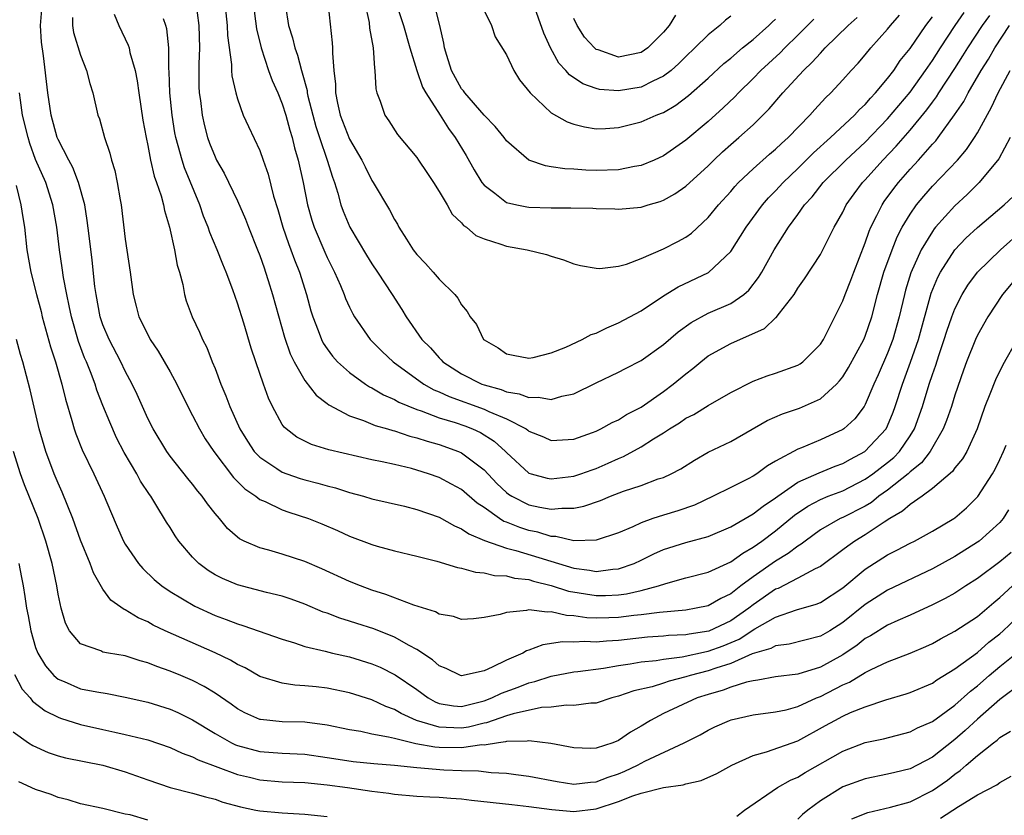
# Model space of a CAD drawing. Units: inches. Extents: x 2505000 to 2508000, y 1503000 to 1506000.
# Drawn here: x 2505622 to 2505709, y 1503539 to 1503610 of the extents above; entities that cross this region are included whole.
import ezdxf

# ---------------------------------------------------------------- set-up
doc = ezdxf.new("R2010")
doc.units = ezdxf.units.IN
doc.header["$MEASUREMENT"] = 0
doc.layers.add('LD25051503_2ft', color=63, linetype='Continuous')

msp = doc.modelspace()

# ---------------------------------------------------------------- linework, layer by layer
at = {"layer": 'LD25051503_2ft'}
for points, elevation in [([(2505649, 1503611.659), (2505649.449, 1503607.449), (2505649.477, 1503607), (2505649.468, 1503606.532), (2505649.594, 1503605), (2505649.756, 1503603.756), (2505649.756, 1503603), (2505649.924, 1503602.076), (2505650.178, 1503601), (2505651, 1503598.855), (2505652.092, 1503597), (2505652.381, 1503596.381), (2505653, 1503595.171), (2505653.114, 1503595), (2505654.551, 1503592.551), (2505655, 1503591.689), (2505655.266, 1503591.266), (2505655.402, 1503591), (2505656.071, 1503589.929), (2505656.668, 1503589), (2505657, 1503588.557), (2505657.766, 1503587.766), (2505658.461, 1503587), (2505659, 1503586.358), (2505660.383, 1503585), (2505660.666, 1503584.666), (2505661, 1503584.072), (2505661.499, 1503583.499), (2505661.769, 1503583), (2505662.311, 1503582.311), (2505662.943, 1503581), (2505663, 1503580.946), (2505664.249, 1503580.249), (2505665, 1503579.709), (2505665.594, 1503579.594), (2505667, 1503579.33), (2505667.381, 1503579.381), (2505669, 1503579.811), (2505670.304, 1503580.305), (2505671.756, 1503581), (2505672.558, 1503581.442), (2505673, 1503581.566), (2505673.959, 1503582.041), (2505675, 1503582.476), (2505677, 1503583.551), (2505679, 1503584.872), (2505680.309, 1503585.691), (2505683.028, 1503586.972), (2505685, 1503588.828), (2505686.37, 1503591), (2505687.828, 1503593), (2505688.372, 1503593.628), (2505689, 1503594.261), (2505689.674, 1503595), (2505691, 1503596.251), (2505692.371, 1503597.629), (2505693.916, 1503599), (2505696.057, 1503601), (2505696.495, 1503601.505), (2505697, 1503601.969), (2505697.466, 1503602.534), (2505697.924, 1503603), (2505699, 1503604.285), (2505699.543, 1503605), (2505700.129, 1503605.871), (2505701, 1503606.956), (2505702.409, 1503609), (2505703, 1503609.791)], 7838), ([(2505637.253, 1503611.253), (2505637.562, 1503609), (2505637.611, 1503607), (2505637.544, 1503605.544), (2505637.558, 1503603.558), (2505637.589, 1503603), (2505637.692, 1503602.308), (2505637.846, 1503601), (2505638.056, 1503600.056), (2505638.339, 1503599), (2505638.513, 1503598.513), (2505639, 1503597.275), (2505639.137, 1503597), (2505639.821, 1503595.821), (2505641, 1503593.361), (2505641.713, 1503591.713), (2505641.986, 1503591), (2505642.803, 1503589), (2505643, 1503588.484), (2505643.37, 1503587.371), (2505643.511, 1503587), (2505643.746, 1503586.254), (2505644.132, 1503585), (2505645.2, 1503581.2), (2505645.707, 1503579.707), (2505646.053, 1503579), (2505647, 1503577.34), (2505648.01, 1503576.01), (2505649, 1503575.268), (2505649.144, 1503575.144), (2505651, 1503574.175), (2505652.254, 1503573.746), (2505653.3, 1503573.3), (2505654.389, 1503573), (2505654.854, 1503572.855), (2505655, 1503572.825), (2505656.372, 1503572.372), (2505657, 1503572.225), (2505657.912, 1503571.912), (2505659, 1503571.604), (2505660.706, 1503571), (2505661, 1503570.871), (2505663, 1503569.371), (2505664.142, 1503568.142), (2505665, 1503567.32), (2505665.179, 1503567.179), (2505665.469, 1503567), (2505667, 1503566.238), (2505667.975, 1503566.025), (2505669, 1503565.845), (2505669.948, 1503565.948), (2505671, 1503565.934), (2505671.89, 1503566.11), (2505673.375, 1503566.626), (2505674.28, 1503567), (2505675.442, 1503567.442), (2505677, 1503567.972), (2505678.54, 1503568.54), (2505679, 1503568.685), (2505679.697, 1503569), (2505680.562, 1503569.439), (2505681.776, 1503570.224), (2505683, 1503570.919), (2505685, 1503571.882), (2505688.245, 1503573.755), (2505689.635, 1503574.364), (2505691.13, 1503574.87), (2505693, 1503575.705), (2505694.429, 1503577), (2505694.71, 1503577.291), (2505695, 1503577.668), (2505695.522, 1503578.478), (2505696.883, 1503581), (2505697, 1503581.282), (2505697.577, 1503583), (2505698.09, 1503585), (2505698.67, 1503587), (2505699.389, 1503589), (2505699.847, 1503590.153), (2505700.296, 1503591), (2505701, 1503592.182), (2505701.577, 1503593), (2505702.219, 1503593.781), (2505703, 1503594.659), (2505705.232, 1503597), (2505706.048, 1503597.952), (2505706.75, 1503599), (2505707, 1503599.413), (2505708.276, 1503601.724), (2505708.866, 1503603), (2505709.918, 1503605)], 7830), ([(2505639.878, 1503611), (2505640.096, 1503609), (2505640.128, 1503608.128), (2505640.48, 1503605.52), (2505640.481, 1503605), (2505640.511, 1503604.511), (2505640.849, 1503603), (2505641, 1503602.458), (2505641.522, 1503601), (2505641.979, 1503599.979), (2505643, 1503597.852), (2505643.299, 1503597), (2505643.736, 1503595.736), (2505644.217, 1503593.783), (2505644.592, 1503592.591), (2505645.06, 1503591), (2505645.555, 1503589.555), (2505645.773, 1503589), (2505646.09, 1503588.09), (2505646.526, 1503587), (2505647.15, 1503585), (2505647.548, 1503583.548), (2505647.718, 1503583), (2505648.196, 1503581.804), (2505648.486, 1503581), (2505648.658, 1503580.658), (2505649, 1503580.151), (2505649.492, 1503579.492), (2505649.937, 1503579), (2505651, 1503578.027), (2505652.41, 1503577), (2505652.767, 1503576.767), (2505653, 1503576.659), (2505654.038, 1503576.038), (2505655, 1503575.637), (2505655.396, 1503575.396), (2505657, 1503574.744), (2505657.375, 1503574.625), (2505659, 1503574.006), (2505660.434, 1503573.566), (2505661.275, 1503573.275), (2505661.983, 1503573), (2505662.682, 1503572.682), (2505663.911, 1503571.911), (2505664.899, 1503571), (2505665, 1503570.891), (2505667, 1503569.069), (2505667.21, 1503569), (2505668.627, 1503568.627), (2505669, 1503568.554), (2505671, 1503568.785), (2505671.645, 1503569), (2505672.632, 1503569.368), (2505673, 1503569.487), (2505674.055, 1503569.945), (2505675, 1503570.379), (2505675.447, 1503570.553), (2505677, 1503571.403), (2505678.128, 1503572.128), (2505679, 1503572.653), (2505679.529, 1503573), (2505680.442, 1503573.559), (2505681, 1503573.952), (2505681.699, 1503574.301), (2505683, 1503575.1), (2505685, 1503576.26), (2505687, 1503577.26), (2505688.262, 1503577.738), (2505689, 1503577.973), (2505691, 1503578.7), (2505691.187, 1503578.813), (2505691.445, 1503579), (2505693, 1503580.562), (2505693.286, 1503581), (2505695, 1503584.45), (2505695.198, 1503585), (2505695.714, 1503586.286), (2505695.974, 1503587), (2505697, 1503589.598), (2505697.352, 1503590.648), (2505697.506, 1503591), (2505698.047, 1503592.047), (2505698.5, 1503593), (2505698.7, 1503593.3), (2505699.542, 1503594.458), (2505699.973, 1503595), (2505701, 1503596.171), (2505701.761, 1503597), (2505703, 1503598.41), (2505703.285, 1503598.715), (2505703.506, 1503599), (2505704.977, 1503601.023), (2505705.781, 1503602.219), (2505706.182, 1503603), (2505707.355, 1503605), (2505707.996, 1503606.004), (2505708.565, 1503607), (2505709.872, 1503609)], 7832), ([(2505642.389, 1503611), (2505642.694, 1503608.694), (2505643.109, 1503607), (2505643.786, 1503605), (2505644.101, 1503604.101), (2505644.596, 1503603), (2505645, 1503602.014), (2505645.307, 1503601), (2505645.663, 1503599.663), (2505645.872, 1503599), (2505646.087, 1503598.086), (2505646.414, 1503597), (2505646.854, 1503595), (2505647.245, 1503593), (2505647.636, 1503591.637), (2505647.843, 1503591), (2505648.789, 1503588.789), (2505649, 1503588.317), (2505649.665, 1503587), (2505650.197, 1503585.803), (2505650.528, 1503585), (2505650.651, 1503584.651), (2505651, 1503583.874), (2505651.286, 1503583.286), (2505651.454, 1503583), (2505652.843, 1503581), (2505653.911, 1503579.911), (2505654.894, 1503579), (2505657.634, 1503577), (2505658.505, 1503576.504), (2505659, 1503576.306), (2505659.89, 1503575.89), (2505663, 1503574.781), (2505663.435, 1503574.564), (2505665, 1503573.9), (2505666.752, 1503573), (2505666.9, 1503572.9), (2505667, 1503572.809), (2505668.296, 1503572.296), (2505669, 1503571.988), (2505671, 1503572.097), (2505672.686, 1503572.686), (2505673, 1503572.806), (2505673.406, 1503573), (2505674.428, 1503573.572), (2505675, 1503573.828), (2505675.714, 1503574.286), (2505677, 1503574.963), (2505679, 1503576.355), (2505679.873, 1503577), (2505681, 1503577.936), (2505681.613, 1503578.387), (2505682.331, 1503579), (2505683, 1503579.522), (2505685, 1503580.644), (2505688.024, 1503581.976), (2505689, 1503582.914), (2505689.052, 1503582.948), (2505689.338, 1503583.338), (2505690.648, 1503585), (2505691, 1503585.56), (2505691.597, 1503586.403), (2505693, 1503588.585), (2505693.225, 1503589), (2505694.238, 1503591), (2505695, 1503592.356), (2505695.31, 1503593), (2505696.004, 1503593.997), (2505696.764, 1503595), (2505697, 1503595.242), (2505698.582, 1503597), (2505699.765, 1503598.235), (2505701, 1503599.674), (2505702.509, 1503601.491), (2505703, 1503602.176), (2505703.362, 1503602.638), (2505703.579, 1503603), (2505705, 1503605.165), (2505705.716, 1503606.284), (2505706.151, 1503607), (2505707.467, 1503609), (2505708.103, 1503609.897)], 7834), ([(2505645.281, 1503610.719), (2505645.567, 1503609), (2505645.917, 1503607.917), (2505646.11, 1503607), (2505646.362, 1503606.362), (2505646.705, 1503605), (2505646.785, 1503604.785), (2505647.21, 1503603.21), (2505647.23, 1503603), (2505647.29, 1503602.71), (2505647.724, 1503601), (2505647.998, 1503599.998), (2505648.321, 1503599), (2505649.004, 1503597), (2505649.469, 1503595.47), (2505649.653, 1503595), (2505649.951, 1503594.049), (2505650.23, 1503593), (2505650.435, 1503592.436), (2505651.04, 1503591), (2505652.519, 1503588.519), (2505653, 1503587.744), (2505653.505, 1503587), (2505654.815, 1503585), (2505655.658, 1503583.658), (2505656.053, 1503583), (2505657.45, 1503581), (2505658.231, 1503580.231), (2505659, 1503579.343), (2505659.176, 1503579.176), (2505659.325, 1503579), (2505661, 1503577.932), (2505662.814, 1503577), (2505663, 1503576.932), (2505664.513, 1503576.514), (2505665, 1503576.318), (2505666.137, 1503576.137), (2505667, 1503575.803), (2505667.842, 1503575.842), (2505669, 1503575.631), (2505669.932, 1503575.932), (2505671, 1503576.138), (2505673, 1503577.113), (2505675, 1503578.064), (2505675.602, 1503578.398), (2505677, 1503579.11), (2505679, 1503580.542), (2505680.324, 1503581.676), (2505681.482, 1503582.518), (2505683, 1503583.327), (2505685, 1503584.197), (2505686.178, 1503585), (2505686.623, 1503585.377), (2505687.486, 1503586.514), (2505687.769, 1503587), (2505688.871, 1503589), (2505690.152, 1503591), (2505691, 1503592.153), (2505691.595, 1503593), (2505692.269, 1503593.731), (2505693.251, 1503595), (2505695.258, 1503597), (2505697, 1503598.59), (2505699, 1503600.68), (2505701, 1503603.064), (2505702.388, 1503605), (2505703, 1503605.894), (2505703.71, 1503607), (2505705.031, 1503609), (2505705.827, 1503610.173)], 7836), ([(2505652.354, 1503611), (2505652.736, 1503609.264), (2505652.782, 1503608.782), (2505653.099, 1503607), (2505653.213, 1503605.213), (2505653.27, 1503605), (2505653.342, 1503603.342), (2505653.441, 1503603), (2505653.736, 1503602.264), (2505654.139, 1503601), (2505654.494, 1503600.494), (2505655.279, 1503599.279), (2505657, 1503597.22), (2505657.153, 1503597), (2505657.884, 1503595.884), (2505658.5, 1503595), (2505659, 1503594.201), (2505659.699, 1503593), (2505660.164, 1503592.165), (2505661, 1503591.383), (2505661.168, 1503591.168), (2505661.44, 1503591), (2505662.279, 1503590.279), (2505663, 1503589.961), (2505664.495, 1503589.505), (2505665, 1503589.306), (2505666.835, 1503589), (2505668.576, 1503588.576), (2505669, 1503588.412), (2505670.097, 1503588.098), (2505671, 1503587.751), (2505671.594, 1503587.594), (2505673, 1503587.344), (2505673.321, 1503587.321), (2505675, 1503587.544), (2505675.711, 1503587.71), (2505677, 1503588.211), (2505679, 1503589.062), (2505680.276, 1503589.724), (2505681, 1503590.13), (2505681.516, 1503590.484), (2505683, 1503591.858), (2505683.926, 1503593), (2505685, 1503594.201), (2505685.36, 1503594.64), (2505685.705, 1503595), (2505687, 1503596.224), (2505688.475, 1503597.525), (2505689, 1503597.96), (2505689.523, 1503598.478), (2505690.126, 1503599), (2505692.066, 1503601), (2505692.496, 1503601.504), (2505693.444, 1503602.556), (2505693.917, 1503603), (2505695, 1503604.167), (2505695.747, 1503605), (2505696.358, 1503605.642), (2505697, 1503606.384), (2505697.499, 1503607), (2505699, 1503608.677), (2505699.253, 1503609), (2505700.067, 1503609.933)], 7840), ([(2505655, 1503611.449), (2505655.828, 1503609), (2505656.392, 1503607), (2505656.994, 1503604.994), (2505657.513, 1503603.513), (2505657.792, 1503603), (2505659.087, 1503601), (2505659.819, 1503599.818), (2505660.434, 1503599), (2505661.406, 1503597.406), (2505662.125, 1503596.125), (2505662.81, 1503595), (2505663, 1503594.756), (2505663.95, 1503594.05), (2505665, 1503593.221), (2505665.923, 1503593), (2505666.817, 1503592.817), (2505667, 1503592.793), (2505669, 1503592.73), (2505670.735, 1503592.735), (2505672.694, 1503592.694), (2505673, 1503592.673), (2505674.65, 1503592.65), (2505675, 1503592.629), (2505677, 1503592.798), (2505677.645, 1503593), (2505678.709, 1503593.291), (2505679, 1503593.405), (2505680.019, 1503593.98), (2505681, 1503594.673), (2505683, 1503596.492), (2505683.507, 1503597), (2505684.279, 1503597.721), (2505685, 1503598.374), (2505685.727, 1503599), (2505687, 1503600.155), (2505687.875, 1503601), (2505688.435, 1503601.564), (2505689.661, 1503603), (2505691.486, 1503605), (2505692.275, 1503605.725), (2505693, 1503606.55), (2505693.436, 1503607), (2505695.468, 1503609), (2505696.28, 1503609.72)], 7842), ([(2505692.426, 1503609.574), (2505691, 1503608.144), (2505689.825, 1503607), (2505689.424, 1503606.576), (2505687.698, 1503605), (2505687, 1503604.276), (2505685.693, 1503603), (2505685.358, 1503602.642), (2505684.338, 1503601.663), (2505683, 1503600.452), (2505681, 1503598.759), (2505679, 1503597.376), (2505678.179, 1503597), (2505677, 1503596.507), (2505676.417, 1503596.417), (2505675, 1503596.128), (2505673, 1503596.069), (2505672.092, 1503596.092), (2505671, 1503596.178), (2505670.204, 1503596.204), (2505669, 1503596.407), (2505668.469, 1503596.469), (2505666.981, 1503596.981), (2505665, 1503598.724), (2505664.799, 1503599), (2505664.004, 1503600.004), (2505663, 1503601.013), (2505661.275, 1503603), (2505661.167, 1503603.167), (2505661, 1503603.352), (2505660.095, 1503605), (2505659.673, 1503606.327), (2505659.483, 1503607), (2505659.425, 1503607.424), (2505659.063, 1503609), (2505658.545, 1503611)], 7844), ([(2505685, 1503609.832), (2505684.527, 1503609.473), (2505684.027, 1503609), (2505683, 1503608.18), (2505681.813, 1503607), (2505681, 1503606.235), (2505680.381, 1503605.62), (2505679.685, 1503605), (2505679, 1503604.473), (2505678.042, 1503604.042), (2505677, 1503603.512), (2505675, 1503603.171), (2505673.307, 1503603.308), (2505673, 1503603.383), (2505671.802, 1503603.802), (2505670.613, 1503604.613), (2505670.294, 1503605), (2505669.657, 1503605.657), (2505668.923, 1503607), (2505668.318, 1503608.318), (2505667.368, 1503611)], 7848), ([(2505710.922, 1503587), (2505709.253, 1503585), (2505707.928, 1503583), (2505707, 1503581.375), (2505706.83, 1503581), (2505706.041, 1503579), (2505705.765, 1503578.235), (2505705, 1503576.023), (2505704.683, 1503575), (2505704.254, 1503573.746), (2505703.955, 1503573), (2505702.783, 1503571), (2505702.013, 1503569.987), (2505701, 1503569.17), (2505700.816, 1503569), (2505699, 1503567.552), (2505698.223, 1503567), (2505697.545, 1503566.456), (2505697, 1503566.127), (2505695, 1503565.103), (2505694.769, 1503565), (2505693, 1503563.998), (2505691.632, 1503563), (2505691.282, 1503562.718), (2505691, 1503562.559), (2505690.121, 1503561.879), (2505689, 1503561.209), (2505687, 1503559.798), (2505685.915, 1503559), (2505685, 1503558.302), (2505684.113, 1503557.887), (2505683, 1503557.232), (2505681.92, 1503557), (2505681, 1503556.844), (2505678.637, 1503556.637), (2505677, 1503556.421), (2505676.355, 1503556.355), (2505675, 1503556.182), (2505674.141, 1503556.141), (2505673, 1503556.118), (2505672.158, 1503556.158), (2505671, 1503556.334), (2505670.354, 1503556.354), (2505669, 1503556.684), (2505668.641, 1503556.641), (2505667, 1503556.855), (2505666.796, 1503556.796), (2505665, 1503556.627), (2505664.441, 1503556.441), (2505663, 1503556.168), (2505662.059, 1503556.059), (2505661, 1503555.997), (2505660.259, 1503556.259), (2505659, 1503556.466), (2505658.672, 1503556.672), (2505656.733, 1503557.268), (2505654.226, 1503558.226), (2505653, 1503558.61), (2505651.964, 1503559), (2505651, 1503559.394), (2505648.515, 1503560.515), (2505647, 1503561.171), (2505645, 1503561.845), (2505643.804, 1503562.196), (2505643, 1503562.4), (2505641.596, 1503563), (2505641.191, 1503563.191), (2505641, 1503563.34), (2505640.111, 1503564.11), (2505639.394, 1503565), (2505639, 1503565.451), (2505638.32, 1503566.32), (2505637.866, 1503567), (2505637.464, 1503567.464), (2505637, 1503568.084), (2505636.585, 1503568.585), (2505635, 1503570.586), (2505634.699, 1503571), (2505633.473, 1503573), (2505633, 1503573.948), (2505632.064, 1503576.064), (2505631.623, 1503577), (2505631, 1503578.146), (2505630.597, 1503579), (2505629.55, 1503581), (2505629, 1503582.292), (2505628.758, 1503583), (2505628.387, 1503585), (2505628.288, 1503585.712), (2505628.055, 1503588.055), (2505627.764, 1503590.235), (2505627.604, 1503591.604), (2505627.378, 1503593), (2505626.837, 1503595), (2505626.324, 1503596.324), (2505625.951, 1503597), (2505625, 1503598.835), (2505624.931, 1503599), (2505624.377, 1503601), (2505624.082, 1503603), (2505623.704, 1503606.296), (2505623.529, 1503607.529), (2505623.444, 1503609), (2505623.56, 1503610.44)], 7822), ([(2505630.006, 1503610.006), (2505630.432, 1503609), (2505631.262, 1503607.262), (2505631.338, 1503607), (2505631.405, 1503606.596), (2505631.863, 1503605), (2505632.06, 1503604.061), (2505632.193, 1503603), (2505632.572, 1503600.572), (2505632.847, 1503599), (2505633, 1503598.288), (2505633.243, 1503597), (2505633.568, 1503595.567), (2505633.78, 1503595), (2505634.187, 1503593.813), (2505634.394, 1503593), (2505634.485, 1503592.485), (2505634.949, 1503591), (2505635.395, 1503589), (2505635.626, 1503587.626), (2505635.83, 1503587), (2505636.118, 1503585.881), (2505636.272, 1503585), (2505636.437, 1503584.437), (2505636.961, 1503583), (2505637.626, 1503581.626), (2505637.886, 1503581), (2505638.274, 1503580.274), (2505638.755, 1503579), (2505639, 1503578.406), (2505639.523, 1503577), (2505639.969, 1503575.969), (2505640.315, 1503575), (2505641.214, 1503573), (2505641.901, 1503571.9), (2505642.507, 1503571), (2505643, 1503570.482), (2505644.511, 1503569.489), (2505645, 1503569.148), (2505645.399, 1503569), (2505646.589, 1503568.589), (2505647, 1503568.464), (2505648.166, 1503568.166), (2505649, 1503567.917), (2505649.736, 1503567.736), (2505651, 1503567.33), (2505652.251, 1503567), (2505653, 1503566.775), (2505655.898, 1503566.102), (2505657, 1503565.818), (2505659, 1503565.119), (2505660.354, 1503564.354), (2505661, 1503564.093), (2505661.631, 1503563.631), (2505663.042, 1503563.042), (2505665, 1503562.366), (2505665.835, 1503562.165), (2505671, 1503560.582), (2505672.409, 1503560.409), (2505673, 1503560.294), (2505674.494, 1503560.494), (2505675, 1503560.524), (2505676.384, 1503561), (2505677, 1503561.281), (2505678.15, 1503561.85), (2505679, 1503562.233), (2505681, 1503562.883), (2505683, 1503563.398), (2505685, 1503564.257), (2505687, 1503565.43), (2505687.884, 1503566.116), (2505689, 1503566.843), (2505689.201, 1503567), (2505691, 1503568.252), (2505692.899, 1503569.102), (2505694.321, 1503569.679), (2505695, 1503569.932), (2505695.68, 1503570.32), (2505696.962, 1503571), (2505698.856, 1503573), (2505699, 1503573.283), (2505699.496, 1503574.504), (2505699.677, 1503575), (2505700.314, 1503577), (2505701.05, 1503578.95), (2505701.752, 1503581), (2505702.891, 1503585.109), (2505703.466, 1503586.534), (2505703.714, 1503587), (2505705, 1503588.981), (2505705.983, 1503590.017), (2505707.011, 1503590.989), (2505709.405, 1503593), (2505710.213, 1503593.787)], 7826), ([(2505663, 1503610.343), (2505663.654, 1503609), (2505663.992, 1503607.992), (2505665, 1503606.377), (2505665.646, 1503605), (2505666.166, 1503604.166), (2505667.098, 1503603), (2505669, 1503601.227), (2505670.407, 1503600.407), (2505671, 1503600.206), (2505671.954, 1503599.954), (2505673, 1503599.799), (2505673.821, 1503599.821), (2505675, 1503599.894), (2505677, 1503600.396), (2505678.357, 1503601), (2505678.83, 1503601.17), (2505679, 1503601.25), (2505680.111, 1503601.889), (2505681.248, 1503602.752), (2505683, 1503604.316), (2505684.392, 1503605.608), (2505685, 1503606.097), (2505686.062, 1503607), (2505687, 1503607.751), (2505688.41, 1503609), (2505688.698, 1503609.302), (2505689, 1503609.581)], 7846), ([(2505680.084, 1503609.916), (2505679.509, 1503609), (2505679, 1503608.397), (2505677.61, 1503607), (2505677, 1503606.582), (2505675, 1503606.185), (2505673.178, 1503606.822), (2505673, 1503606.872), (2505672.846, 1503607), (2505671.973, 1503607.973), (2505671.293, 1503609), (2505671, 1503609.617)], 7850), ([(2505626.277, 1503609.723), (2505626.29, 1503609), (2505626.388, 1503608.389), (2505627, 1503606.348), (2505627.529, 1503605), (2505627.826, 1503603.826), (2505628.097, 1503603), (2505628.553, 1503601), (2505628.684, 1503600.684), (2505629.134, 1503599), (2505629.624, 1503597.624), (2505629.765, 1503597), (2505630.064, 1503596.064), (2505630.287, 1503595), (2505630.539, 1503593.461), (2505630.629, 1503593), (2505631, 1503589.951), (2505631.44, 1503587), (2505631.689, 1503585), (2505631.971, 1503583.972), (2505632.212, 1503583), (2505633, 1503581.418), (2505633.224, 1503581), (2505633.944, 1503579.944), (2505635, 1503578.106), (2505635.605, 1503577), (2505636.581, 1503575), (2505637, 1503574.214), (2505637.604, 1503573), (2505638.127, 1503572.127), (2505638.882, 1503571), (2505640.662, 1503568.662), (2505641.66, 1503567.66), (2505642.64, 1503567), (2505643, 1503566.723), (2505643.476, 1503566.524), (2505645, 1503565.784), (2505645.578, 1503565.578), (2505647.344, 1503565), (2505648.529, 1503564.529), (2505649.929, 1503563.929), (2505651, 1503563.435), (2505653, 1503562.684), (2505653.453, 1503562.547), (2505655, 1503562.132), (2505657, 1503561.661), (2505658.784, 1503561.216), (2505660.641, 1503560.641), (2505661, 1503560.592), (2505662.226, 1503560.226), (2505663, 1503560.171), (2505663.94, 1503559.94), (2505665, 1503559.893), (2505665.7, 1503559.7), (2505667, 1503559.561), (2505667.419, 1503559.419), (2505669, 1503559.047), (2505670.542, 1503558.542), (2505673, 1503558.137), (2505673.846, 1503558.154), (2505675, 1503558.21), (2505675.698, 1503558.302), (2505677, 1503558.597), (2505678.562, 1503559), (2505679.225, 1503559.225), (2505681, 1503559.71), (2505683, 1503560.233), (2505685, 1503561.144), (2505686.07, 1503561.93), (2505687, 1503562.464), (2505687.762, 1503563), (2505689, 1503563.908), (2505690.703, 1503565.297), (2505691.882, 1503566.118), (2505693, 1503566.723), (2505693.682, 1503567), (2505695, 1503567.49), (2505697, 1503568.51), (2505697.683, 1503569), (2505699, 1503570.014), (2505699.538, 1503570.462), (2505700.057, 1503571), (2505701, 1503572.384), (2505701.381, 1503573), (2505702.1, 1503575), (2505702.714, 1503577), (2505703, 1503577.872), (2505703.297, 1503578.703), (2505703.564, 1503579.564), (2505704.05, 1503581), (2505704.274, 1503581.726), (2505704.727, 1503583), (2505705, 1503583.712), (2505705.651, 1503585), (2505706.156, 1503585.844), (2505707.004, 1503587), (2505709.067, 1503589), (2505711, 1503590.718)], 7824), ([(2505709.925, 1503599), (2505708.905, 1503597.095), (2505707.174, 1503595), (2505706.081, 1503593.919), (2505705, 1503592.927), (2505703.282, 1503591), (2505703.152, 1503590.848), (2505703, 1503590.633), (2505701.999, 1503589), (2505701.059, 1503586.941), (2505700.598, 1503585.402), (2505700.492, 1503585), (2505700.041, 1503583), (2505699.477, 1503581), (2505699, 1503579.767), (2505698.152, 1503577.848), (2505697.753, 1503577), (2505697, 1503575.178), (2505696.894, 1503575), (2505696.079, 1503573.921), (2505695.085, 1503573), (2505695, 1503572.941), (2505693, 1503572.022), (2505691.329, 1503571.329), (2505691, 1503571.208), (2505689, 1503570.135), (2505688.276, 1503569.724), (2505687.322, 1503569), (2505687, 1503568.791), (2505686.555, 1503568.555), (2505685, 1503567.79), (2505683.447, 1503567), (2505681.785, 1503566.215), (2505680.292, 1503565.709), (2505679, 1503565.31), (2505678.06, 1503565), (2505677, 1503564.621), (2505676.282, 1503564.283), (2505675, 1503563.748), (2505673, 1503563.074), (2505671, 1503563.029), (2505669.413, 1503563.413), (2505669, 1503563.418), (2505667.796, 1503563.796), (2505667, 1503563.95), (2505666.197, 1503564.197), (2505665, 1503564.673), (2505664.757, 1503564.756), (2505664.377, 1503565), (2505663, 1503565.981), (2505662.387, 1503566.387), (2505661, 1503567.592), (2505660.09, 1503568.09), (2505659, 1503568.658), (2505658.049, 1503569), (2505657, 1503569.34), (2505656.533, 1503569.466), (2505655, 1503569.834), (2505653.923, 1503570.078), (2505653, 1503570.258), (2505649.146, 1503571.146), (2505647.617, 1503571.617), (2505647, 1503571.904), (2505646.285, 1503572.285), (2505645.349, 1503573), (2505645.164, 1503573.164), (2505645, 1503573.412), (2505644.129, 1503575), (2505643.76, 1503575.76), (2505643.316, 1503577), (2505642.63, 1503579), (2505642.227, 1503580.227), (2505641.567, 1503582.433), (2505641, 1503584.232), (2505640.578, 1503585.422), (2505640.002, 1503587), (2505639.703, 1503587.703), (2505639.199, 1503589), (2505638.53, 1503590.529), (2505638.383, 1503591), (2505637.983, 1503591.983), (2505637.641, 1503593), (2505636.291, 1503596.291), (2505636.058, 1503597), (2505635.728, 1503598.271), (2505635.509, 1503599), (2505635.426, 1503599.426), (2505635.172, 1503601), (2505634.96, 1503603), (2505634.898, 1503604.898), (2505634.872, 1503605.128), (2505634.879, 1503607), (2505634.704, 1503608.704), (2505634.624, 1503609), (2505634.399, 1503609.601)], 7828), ([(2505710.557, 1503581), (2505709.279, 1503578.721), (2505708.608, 1503577.392), (2505708.121, 1503576.121), (2505707.669, 1503575), (2505706.984, 1503573.016), (2505706.073, 1503571), (2505705.675, 1503570.325), (2505705, 1503569.525), (2505704.791, 1503569.209), (2505703, 1503567.692), (2505702.067, 1503567), (2505701, 1503566.265), (2505700.339, 1503565.66), (2505699.184, 1503565), (2505698.681, 1503564.681), (2505697, 1503563.55), (2505696.083, 1503563), (2505695.441, 1503562.559), (2505695, 1503562.205), (2505693, 1503560.742), (2505692.523, 1503560.523), (2505691, 1503559.699), (2505689.225, 1503558.775), (2505689, 1503558.696), (2505687, 1503557.301), (2505686.616, 1503557), (2505685, 1503555.886), (2505683.04, 1503554.96), (2505681.299, 1503554.701), (2505681, 1503554.633), (2505679.438, 1503554.562), (2505679, 1503554.508), (2505677.59, 1503554.41), (2505675.773, 1503554.228), (2505675, 1503554.132), (2505673.922, 1503554.078), (2505673, 1503553.973), (2505671.975, 1503554.025), (2505671, 1503553.964), (2505670.002, 1503553.999), (2505668.251, 1503553.749), (2505667, 1503553.262), (2505666.799, 1503553.201), (2505666.449, 1503553), (2505665, 1503552.383), (2505663.735, 1503551.735), (2505663, 1503551.423), (2505661, 1503550.969), (2505660.906, 1503551), (2505659.616, 1503551.616), (2505659, 1503551.869), (2505658.405, 1503552.405), (2505657, 1503553.324), (2505656.327, 1503553.672), (2505655, 1503554.434), (2505653.158, 1503555.158), (2505651.643, 1503555.643), (2505651, 1503555.863), (2505650.126, 1503556.126), (2505649, 1503556.552), (2505648.662, 1503556.662), (2505647, 1503557.358), (2505645.802, 1503557.802), (2505645, 1503558.078), (2505643.581, 1503558.419), (2505641, 1503559.087), (2505639.656, 1503559.655), (2505639, 1503560), (2505638.375, 1503560.375), (2505637.548, 1503561), (2505637, 1503561.556), (2505635.762, 1503563), (2505635.452, 1503563.453), (2505635, 1503564.198), (2505634.685, 1503564.685), (2505633.725, 1503566.275), (2505633.262, 1503567), (2505633.146, 1503567.147), (2505632.353, 1503568.353), (2505632.016, 1503569), (2505630.903, 1503570.903), (2505630.225, 1503572.225), (2505629.605, 1503573.605), (2505629, 1503575.082), (2505628.462, 1503576.462), (2505628.3, 1503577), (2505627.887, 1503578.113), (2505627.529, 1503579), (2505627.364, 1503579.364), (2505626.815, 1503580.814), (2505626.188, 1503583), (2505626.002, 1503584.002), (2505625.78, 1503585), (2505625.491, 1503586.509), (2505625.372, 1503587.372), (2505625.115, 1503589), (2505624.885, 1503591), (2505624.546, 1503593), (2505623.899, 1503595), (2505623, 1503597.036), (2505622.472, 1503598.472), (2505622.32, 1503599), (2505621.837, 1503601), (2505621.644, 1503602.356), (2505621.563, 1503603)], 7820), ([(2505621.263, 1503594.737), (2505621.694, 1503593), (2505621.863, 1503591.862), (2505622.017, 1503591), (2505622.227, 1503589), (2505622.561, 1503587), (2505623.068, 1503585), (2505623.484, 1503583.484), (2505623.597, 1503583), (2505624.328, 1503580.329), (2505624.761, 1503579), (2505625.342, 1503577), (2505625.656, 1503575.656), (2505626.242, 1503573.758), (2505626.442, 1503573), (2505626.582, 1503572.582), (2505627.151, 1503571.151), (2505628.194, 1503569), (2505629.123, 1503567), (2505629.675, 1503565.675), (2505630.279, 1503564.279), (2505630.846, 1503563), (2505631, 1503562.732), (2505632.187, 1503561), (2505632.554, 1503560.554), (2505633.575, 1503559.576), (2505634.263, 1503559), (2505635, 1503558.493), (2505637.198, 1503557.197), (2505639, 1503556.367), (2505640.002, 1503556.002), (2505641, 1503555.603), (2505641.475, 1503555.476), (2505645, 1503554.237), (2505646.085, 1503553.915), (2505647, 1503553.598), (2505648.83, 1503553.171), (2505649.494, 1503553), (2505651, 1503552.665), (2505653, 1503552.049), (2505653.738, 1503551.737), (2505655.072, 1503551.072), (2505657, 1503549.749), (2505658.026, 1503549), (2505658.65, 1503548.65), (2505659, 1503548.513), (2505660.283, 1503548.283), (2505661, 1503548.24), (2505663, 1503548.731), (2505663.701, 1503549), (2505664.563, 1503549.437), (2505666.032, 1503549.968), (2505667, 1503550.344), (2505667.54, 1503550.46), (2505669, 1503550.943), (2505671, 1503551.334), (2505671.358, 1503551.358), (2505673.649, 1503551.649), (2505675, 1503551.888), (2505676.031, 1503552.031), (2505677, 1503552.213), (2505678.345, 1503552.345), (2505679, 1503552.459), (2505680.665, 1503552.665), (2505682.85, 1503553.15), (2505683, 1503553.172), (2505684.337, 1503553.664), (2505685.753, 1503554.247), (2505687.161, 1503555.161), (2505689, 1503556.199), (2505690.858, 1503556.858), (2505692.632, 1503557.368), (2505693, 1503557.529), (2505695, 1503558.829), (2505697, 1503560.505), (2505699, 1503561.776), (2505699.824, 1503562.176), (2505701, 1503562.809), (2505701.399, 1503563), (2505703, 1503563.869), (2505704.891, 1503565), (2505705, 1503565.075), (2505706.024, 1503565.976), (2505707.034, 1503566.965), (2505708.357, 1503569), (2505708.586, 1503569.414), (2505709, 1503570.265), (2505709.325, 1503571), (2505709.558, 1503571.558)], 7818), ([(2505709.772, 1503565.772), (2505709.313, 1503565), (2505709, 1503564.67), (2505707.149, 1503563), (2505707, 1503562.89), (2505705, 1503561.613), (2505703, 1503560.527), (2505699, 1503558.629), (2505697, 1503557.334), (2505695, 1503555.723), (2505693.837, 1503555), (2505693, 1503554.504), (2505690.213, 1503553.786), (2505689, 1503553.646), (2505688.592, 1503553.408), (2505686.927, 1503552.927), (2505685, 1503552.075), (2505683.665, 1503551.665), (2505683, 1503551.424), (2505681.372, 1503551), (2505681, 1503550.877), (2505679.507, 1503550.492), (2505679, 1503550.315), (2505678.004, 1503550.004), (2505676.365, 1503549.634), (2505675, 1503549.153), (2505674.383, 1503549), (2505673, 1503548.541), (2505672.528, 1503548.528), (2505671, 1503548.318), (2505670.349, 1503548.349), (2505669, 1503548.183), (2505668.137, 1503548.137), (2505665.596, 1503547.596), (2505665, 1503547.409), (2505663.816, 1503547), (2505663.225, 1503546.775), (2505663, 1503546.745), (2505661.612, 1503546.388), (2505661, 1503546.308), (2505659.624, 1503546.377), (2505659, 1503546.382), (2505656.968, 1503547), (2505655.609, 1503547.609), (2505655, 1503547.983), (2505654.234, 1503548.234), (2505653, 1503548.82), (2505651, 1503549.463), (2505649, 1503549.862), (2505648.021, 1503549.979), (2505647, 1503550.079), (2505646.127, 1503550.127), (2505645, 1503550.309), (2505643, 1503550.928), (2505641.687, 1503551.687), (2505641, 1503551.999), (2505640.379, 1503552.379), (2505639, 1503553.023), (2505634.543, 1503555), (2505633.497, 1503555.497), (2505633, 1503555.788), (2505632.138, 1503556.138), (2505631, 1503556.862), (2505630.897, 1503556.897), (2505629.716, 1503557.715), (2505629, 1503558.714), (2505628.153, 1503560.152), (2505627.86, 1503561), (2505627, 1503563.08), (2505626.307, 1503565), (2505625.365, 1503567.365), (2505625, 1503568.16), (2505624.659, 1503569), (2505623.915, 1503571), (2505623.325, 1503573), (2505622.501, 1503576.502), (2505621.845, 1503579), (2505621.651, 1503579.65), (2505621.304, 1503581)], 7816), ([(2505710.011, 1503561.989), (2505709, 1503561.149), (2505707, 1503559.653), (2505705.968, 1503559), (2505705, 1503558.358), (2505704.13, 1503557.87), (2505703, 1503557.295), (2505701, 1503556.376), (2505699.906, 1503555.906), (2505699, 1503555.493), (2505697.467, 1503554.533), (2505697, 1503554.291), (2505696.282, 1503553.717), (2505695, 1503552.849), (2505693, 1503551.749), (2505691, 1503551.122), (2505689, 1503550.873), (2505687.424, 1503550.576), (2505687, 1503550.535), (2505686.409, 1503550.409), (2505685, 1503549.951), (2505684.317, 1503549.683), (2505683, 1503549.323), (2505682.019, 1503549), (2505679, 1503547.599), (2505677.848, 1503547), (2505677, 1503546.474), (2505676.058, 1503545.942), (2505675, 1503545.195), (2505674.491, 1503545), (2505673, 1503544.518), (2505672.495, 1503544.495), (2505671, 1503544.537), (2505668.95, 1503544.95), (2505667, 1503545.188), (2505666.85, 1503545.15), (2505665, 1503545.113), (2505664.918, 1503545.082), (2505664.29, 1503545), (2505663, 1503544.799), (2505662.803, 1503544.803), (2505661, 1503544.54), (2505659, 1503544.569), (2505658.598, 1503544.598), (2505656.91, 1503544.91), (2505655, 1503545.369), (2505654.486, 1503545.514), (2505653, 1503545.768), (2505652.008, 1503545.992), (2505651, 1503546.149), (2505649, 1503546.57), (2505647, 1503546.834), (2505645, 1503546.88), (2505643.07, 1503547.07), (2505643, 1503547.085), (2505641.67, 1503547.67), (2505641, 1503548.032), (2505640.439, 1503548.439), (2505639, 1503549.433), (2505638.037, 1503550.037), (2505637, 1503550.557), (2505635.956, 1503551), (2505635, 1503551.393), (2505633.808, 1503551.808), (2505633, 1503552.146), (2505632.325, 1503552.325), (2505631, 1503552.745), (2505629.493, 1503553), (2505629, 1503553.1), (2505628.805, 1503553.195), (2505627, 1503553.829), (2505626.017, 1503555), (2505625.662, 1503555.662), (2505625.272, 1503557), (2505625, 1503558.267), (2505624.879, 1503559), (2505624.468, 1503561), (2505623.908, 1503563), (2505623.22, 1503565), (2505622.005, 1503568.005), (2505621.661, 1503569), (2505621.035, 1503571)], 7814), ([(2505621.487, 1503561), (2505621.743, 1503559.743), (2505621.879, 1503559), (2505622.046, 1503558.046), (2505622.19, 1503557), (2505622.334, 1503556.334), (2505622.567, 1503555), (2505623, 1503553.513), (2505623.19, 1503553), (2505623.868, 1503551.868), (2505624.629, 1503551), (2505625, 1503550.678), (2505625.54, 1503550.46), (2505627, 1503549.825), (2505628.468, 1503549.532), (2505629.389, 1503549.389), (2505631, 1503549.081), (2505633, 1503548.624), (2505635, 1503548.002), (2505635.697, 1503547.697), (2505637, 1503547.035), (2505639, 1503545.827), (2505640.471, 1503545), (2505640.828, 1503544.828), (2505641, 1503544.763), (2505643, 1503544.218), (2505645, 1503544.07), (2505647, 1503543.985), (2505649, 1503543.701), (2505649.597, 1503543.597), (2505651.338, 1503543.338), (2505653.153, 1503543.153), (2505655, 1503543.009), (2505657, 1503542.802), (2505659.4, 1503542.6), (2505661, 1503542.529), (2505662.501, 1503542.501), (2505663.645, 1503542.355), (2505665, 1503542.283), (2505665.836, 1503542.164), (2505667, 1503542.023), (2505669.531, 1503541.531), (2505671, 1503541.315), (2505672.508, 1503541.492), (2505673, 1503541.509), (2505674.068, 1503541.932), (2505675, 1503542.23), (2505675.546, 1503542.455), (2505676.695, 1503543), (2505677.348, 1503543.348), (2505680.855, 1503545), (2505682.282, 1503545.717), (2505683, 1503546.123), (2505683.588, 1503546.412), (2505684.896, 1503547), (2505685.051, 1503547.051), (2505687, 1503547.502), (2505689, 1503547.752), (2505689.955, 1503547.955), (2505691, 1503548.233), (2505692.668, 1503549), (2505693, 1503549.133), (2505695, 1503550.16), (2505695.59, 1503550.41), (2505697, 1503551.262), (2505697.542, 1503551.542), (2505699, 1503552.224), (2505701, 1503552.982), (2505702.408, 1503553.592), (2505703, 1503553.864), (2505703.718, 1503554.282), (2505705, 1503554.951), (2505707, 1503556.268), (2505708.468, 1503557.531), (2505709, 1503557.958), (2505710.143, 1503559)], 7812), ([(2505621.1, 1503551.1), (2505621.792, 1503549.792), (2505622.512, 1503549), (2505622.722, 1503548.722), (2505623.859, 1503547.859), (2505625, 1503547.288), (2505625.209, 1503547.209), (2505627, 1503546.635), (2505629, 1503546.195), (2505630.052, 1503545.948), (2505631, 1503545.749), (2505633, 1503545.249), (2505635, 1503544.587), (2505636.065, 1503544.065), (2505637, 1503543.757), (2505637.485, 1503543.485), (2505641, 1503542.175), (2505642.076, 1503541.924), (2505643, 1503541.688), (2505645, 1503541.526), (2505647, 1503541.447), (2505649, 1503541.236), (2505650.814, 1503541), (2505653, 1503540.681), (2505654.491, 1503540.491), (2505655, 1503540.405), (2505657, 1503540.23), (2505658.164, 1503540.164), (2505659, 1503540.141), (2505660.05, 1503540.049), (2505661, 1503539.998), (2505661.883, 1503539.883), (2505665.48, 1503539.48), (2505667, 1503539.326), (2505669.048, 1503539.048), (2505671, 1503538.878), (2505673, 1503539.104), (2505675, 1503539.763), (2505676.258, 1503540.258), (2505677, 1503540.504), (2505679, 1503541.009), (2505680.748, 1503541.252), (2505681, 1503541.341), (2505682.359, 1503541.641), (2505683.749, 1503542.251), (2505685.097, 1503543), (2505687, 1503543.88), (2505688.179, 1503544.179), (2505691, 1503545.161), (2505693.47, 1503546.529), (2505694.281, 1503547), (2505695, 1503547.381), (2505695.697, 1503547.697), (2505697, 1503548.219), (2505698.839, 1503548.839), (2505700.643, 1503549.357), (2505701, 1503549.482), (2505703, 1503550.334), (2505703.385, 1503550.615), (2505705, 1503551.592), (2505707, 1503553.068), (2505708.035, 1503553.965), (2505709, 1503554.722), (2505709.318, 1503555), (2505711, 1503556.585)], 7810), ([(2505685.556, 1503538.444), (2505686.242, 1503539), (2505689.163, 1503541), (2505690.336, 1503541.664), (2505691, 1503541.939), (2505691.653, 1503542.347), (2505695, 1503544.265), (2505697, 1503545.011), (2505698.642, 1503545.358), (2505701, 1503545.968), (2505701.674, 1503546.326), (2505703, 1503546.904), (2505705, 1503548.371), (2505706.379, 1503549.62), (2505707, 1503550.09), (2505708.05, 1503551), (2505709, 1503551.796), (2505710.484, 1503553)], 7808), ([(2505711, 1503550.355), (2505709, 1503548.853), (2505707, 1503547.109), (2505705.91, 1503546.09), (2505705, 1503545.296), (2505703, 1503543.729), (2505701, 1503542.685), (2505699.641, 1503542.36), (2505699, 1503542.185), (2505697, 1503541.796), (2505695, 1503541.059), (2505693, 1503539.821), (2505691.89, 1503539), (2505691.398, 1503538.602), (2505691, 1503538.177)], 7806), ([(2505621, 1503545.975), (2505622.363, 1503545), (2505622.751, 1503544.751), (2505624.129, 1503544.129), (2505625, 1503543.848), (2505625.663, 1503543.663), (2505627.32, 1503543.32), (2505629.001, 1503543.001), (2505631, 1503542.406), (2505633, 1503541.679), (2505635, 1503541.018), (2505637, 1503540.518), (2505638.166, 1503540.166), (2505639, 1503539.96), (2505639.702, 1503539.703), (2505641.275, 1503539.276), (2505642.639, 1503539), (2505643, 1503538.913), (2505645, 1503538.739), (2505647, 1503538.638), (2505649, 1503538.408)], 7808), ([(2505695.798, 1503538.202), (2505697.225, 1503538.776), (2505699.244, 1503539.244), (2505701, 1503539.742), (2505703, 1503540.733), (2505704.329, 1503541.671), (2505705, 1503542.206), (2505705.474, 1503542.526), (2505705.993, 1503543), (2505707, 1503543.874), (2505708.44, 1503545), (2505708.764, 1503545.236), (2505709, 1503545.464), (2505709.966, 1503546.034)], 7804), ([(2505633, 1503538.098), (2505631.429, 1503538.571), (2505631, 1503538.633), (2505629, 1503539.129), (2505627, 1503539.552), (2505625.898, 1503539.898), (2505625, 1503540.12), (2505624.372, 1503540.372), (2505623, 1503540.835), (2505621.503, 1503541.503)], 7806), ([(2505703.724, 1503538.276), (2505705.315, 1503539.315), (2505707, 1503540.353), (2505708.743, 1503541.257), (2505709, 1503541.458), (2505710.027, 1503542.027)], 7802)]:
    msp.add_lwpolyline(points, dxfattribs=dict(at, elevation=elevation))

doc.saveas('drawing.dxf')
